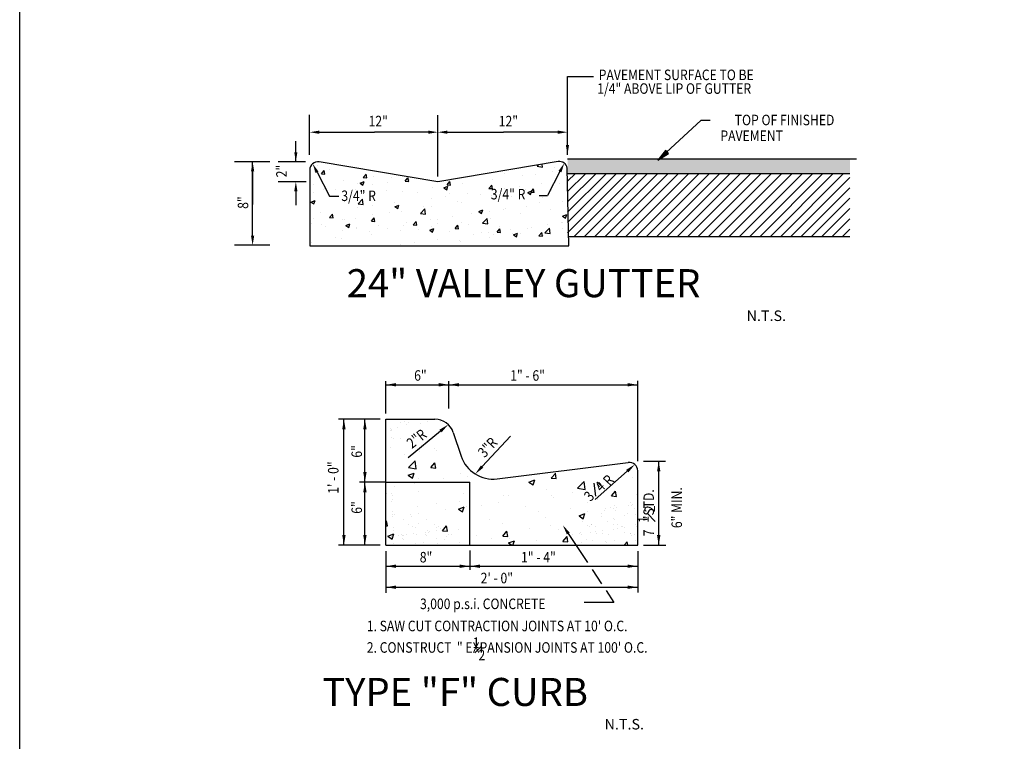
# Model space of a CAD drawing. Units: feet. Extents: x 364 to 2242, y -2121 to 1113.
# Drawn here: x 1557 to 1726, y 863 to 986 of the extents above; entities that cross this region are included whole.
import ezdxf
from ezdxf.enums import TextEntityAlignment as Align

# ---------------------------------------------------------------- set-up
doc = ezdxf.new("R2010")
doc.units = ezdxf.units.FT
doc.header["$MEASUREMENT"] = 0
for name, color, linetype in [('C-PAVING-PROP', 6, 'Continuous'), ('TEXT', 7, 'Continuous'), ('TXT80', 11, 'Continuous')]:
    doc.layers.add(name, color=color, linetype=linetype)
doc.styles.add('ROMANS', font='ROMANS.shx', dxfattribs={"height": 3})
doc.styles.add('TXT80', font='ROMANS.SHX', dxfattribs={"height": 1.6})

# ---------------------------------------------------------------- blocks, each defined once
blk = doc.blocks.new('*X209')
at = {"color": 0}
for p, q in [((-32.898, -14.38), (-32.898, -14.38)), ((-32.889, -14.341), (-32.889, -14.341)), ((-32.847, -14.368), (-32.847, -14.368)), ((-32.798, -14.373), (-32.798, -14.373)), ((-33.064, -14.451), (-33.064, -14.451)), ((-33.019, -14.473), (-33.019, -14.473)), ((-33.012, -14.444), (-33.012, -14.444)), ((-33.007, -14.465), (-33.007, -14.465)), ((-32.931, -14.433), (-32.931, -14.433)), ((-32.999, -14.552), (-32.999, -14.552)), ((-32.981, -14.569), (-32.981, -14.569)), ((-32.892, -14.573), (-32.892, -14.573))]:
    blk.add_line(p, q, dxfattribs=at)
blk = doc.blocks.new('*X208')
at = {"color": 0}
for p, q in [((-33.057, -15.226), (-33.057, -15.226)), ((-33.005, -15.22), (-33.005, -15.22)), ((-32.994, -15.244), (-32.994, -15.244)), ((-32.985, -15.291), (-32.985, -15.291)), ((-32.995, -15.468), (-32.995, -15.468)), ((-32.987, -15.436), (-32.987, -15.436)), ((-32.965, -15.473), (-32.965, -15.473)), ((-32.78, -15.478), (-32.78, -15.478)), ((-32.684, -15.467), (-32.684, -15.467)), ((-33.063, -15.583), (-33.063, -15.583)), ((-32.86, -15.536), (-32.86, -15.536)), ((-32.797, -15.594), (-32.797, -15.594)), ((-32.762, -15.495), (-32.762, -15.495)), ((-32.675, -15.575), (-32.675, -15.575)), ((-32.59, -15.527), (-32.59, -15.527)), ((-32.485, -15.593), (-32.485, -15.593)), ((-33.066, -15.621), (-33.066, -15.621)), ((-32.981, -15.629), (-32.981, -15.629)), ((-32.976, -15.663), (-32.976, -15.663)), ((-32.821, -15.713), (-32.821, -15.713)), ((-32.755, -15.621), (-32.755, -15.621)), ((-32.739, -15.702), (-32.739, -15.702)), ((-32.719, -15.626), (-32.719, -15.626)), ((-32.603, -15.685), (-32.603, -15.685)), ((-32.576, -15.666), (-32.576, -15.666)), ((-32.557, -15.683), (-32.557, -15.683)), ((-32.551, -15.678), (-32.551, -15.678)), ((-32.47, -15.667), (-32.47, -15.667)), ((-32.463, -15.627), (-32.463, -15.627)), ((-32.443, -15.62), (-32.443, -15.62)), ((-32.322, -15.716), (-32.322, -15.716)), ((-33.008, -15.738), (-33.008, -15.738)), ((-32.975, -15.822), (-32.975, -15.822)), ((-32.914, -15.718), (-32.914, -15.718)), ((-32.876, -15.754), (-32.876, -15.754)), ((-32.873, -15.72), (-32.873, -15.72)), ((-32.858, -15.771), (-32.858, -15.771)), ((-32.854, -15.729), (-32.854, -15.729)), ((-32.713, -15.818), (-32.713, -15.818)), ((-32.603, -15.717), (-32.603, -15.717)), ((-32.584, -15.719), (-32.584, -15.719)), ((-32.47, -15.763), (-32.47, -15.763)), ((-32.457, -15.819), (-32.457, -15.819)), ((-32.291, -15.717), (-32.291, -15.717)), ((-32.187, -15.81), (-32.187, -15.81)), ((-32.07, -15.766), (-32.07, -15.766)), ((-32.066, -15.717), (-32.066, -15.717))]:
    blk.add_line(p, q, dxfattribs=at)
blk = doc.blocks.new('*X207')
at = {"color": 0}
for p, q in [((-30.161, -15.336), (-30.161, -15.336)), ((-30.129, -15.359), (-30.129, -15.359)), ((-30.075, -15.338), (-30.075, -15.338)), ((-30.504, -15.463), (-30.504, -15.463)), ((-30.461, -15.424), (-30.461, -15.424)), ((-30.45, -15.401), (-30.45, -15.401)), ((-30.398, -15.394), (-30.398, -15.394)), ((-30.363, -15.397), (-30.363, -15.397)), ((-30.344, -15.366), (-30.344, -15.366)), ((-30.317, -15.384), (-30.317, -15.384)), ((-30.192, -15.463), (-30.192, -15.463)), ((-30.181, -15.366), (-30.181, -15.366)), ((-30.107, -15.399), (-30.107, -15.399)), ((-30.618, -15.593), (-30.618, -15.593)), ((-30.617, -15.59), (-30.617, -15.59)), ((-30.497, -15.501), (-30.497, -15.501)), ((-30.362, -15.515), (-30.362, -15.515)), ((-30.356, -15.59), (-30.356, -15.59)), ((-30.343, -15.532), (-30.343, -15.532)), ((-30.306, -15.589), (-30.306, -15.589)), ((-30.227, -15.491), (-30.227, -15.491)), ((-30.1, -15.591), (-30.1, -15.591)), ((-30.844, -15.712), (-30.844, -15.712)), ((-30.763, -15.701), (-30.763, -15.701)), ((-30.747, -15.692), (-30.747, -15.692)), ((-30.734, -15.714), (-30.734, -15.714)), ((-30.663, -15.603), (-30.663, -15.603)), ((-30.644, -15.62), (-30.644, -15.62)), ((-30.627, -15.683), (-30.627, -15.683)), ((-30.575, -15.617), (-30.575, -15.617)), ((-30.575, -15.676), (-30.575, -15.676)), ((-30.557, -15.7), (-30.557, -15.7)), ((-30.494, -15.666), (-30.494, -15.666)), ((-30.491, -15.694), (-30.491, -15.694)), ((-30.423, -15.714), (-30.423, -15.714)), ((-30.358, -15.648), (-30.358, -15.648)), ((-30.306, -15.641), (-30.306, -15.641)), ((-30.263, -15.616), (-30.263, -15.616)), ((-30.256, -15.612), (-30.256, -15.612)), ((-30.224, -15.63), (-30.224, -15.63)), ((-30.221, -15.684), (-30.221, -15.684)), ((-30.157, -15.703), (-30.157, -15.703)), ((-30.112, -15.713), (-30.112, -15.713)), ((-30.089, -15.612), (-30.089, -15.612)), ((-30.612, -15.786), (-30.612, -15.786)), ((-30.458, -15.791), (-30.458, -15.791)), ((-30.439, -15.808), (-30.439, -15.808)), ((-30.35, -15.783), (-30.35, -15.783)), ((-30.139, -15.72), (-30.139, -15.72)), ((-30.094, -15.784), (-30.094, -15.784))]:
    blk.add_line(p, q, dxfattribs=at)
blk = doc.blocks.new('ARWHD')
blk.add_hatch(color=256).paths.add_polyline_path([(-0.302, 0), (-0.302, 0.05), (0, 0), (-0.302, -0.05)])
blk.add_lwpolyline([(-0.302, 0), (-0.302, 0.05), (0, 0), (-0.302, -0.05)], close=True)

msp = doc.modelspace()

# ---------------------------------------------------------------- hatches: boundary and pattern name
msp.add_hatch(color=250).paths.add_polyline_path([(1651.264, 962.384, -0.0315881), (1651.27, 962.267), (1651.27, 959.861), (1699.641, 959.861), (1699.641, 962.384)])
at = {"layer": 'C-PAVING-PROP'}
h = msp.add_hatch(dxfattribs=at)
h.set_pattern_fill('ANSI31', color=256, scale=10, style=0)
h.set_pattern_definition([(45, (-49.5578, 118.5982), (-0.8838835, 0.8838835), [])])
h.paths.add_polyline_path([(1699.641, 949.073), (1699.641, 959.861), (1651.27, 959.861), (1651.27, 949.073)])
at = {"layer": 'TEXT'}
h = msp.add_hatch(dxfattribs=at)
h.set_pattern_fill('AR-CONC', style=0)
h.set_pattern_definition([(50, (6.9497, 4.7126), (7.172602, -0.627521), [0.75, -8.25]), (355, (6.95, 4.7126), (-1.387513, 7.52192), [0.6, -6.6]), (100.4514, (7.5474, 4.66), (5.785094, 6.894395), [0.637402, -7.01142]), (46.1842, (6.95, 6.713), (10.67241, -1.65519), [1.125, -12.375]), (96.6356, (7.839, 6.575), (9.346627, 9.74118), [0.9561, -10.51713]), (351.1842, (6.95, 6.713), (9.34662, 9.741186), [0.9, -9.9]), (21, (7.9497, 6.2126), (5.96907, -4.026189), [0.75, -8.25]), (326, (7.95, 6.2126), (2.433153, 7.2515), [0.6, -6.6]), (71.4514, (8.447, 5.877), (8.402226, 3.225305), [0.637402, -7.01142]), (37.5, (6.9497, 4.7126), (0.1215986, 3.3289385), [0, -6.52, 0, -6.7, 0, -6.625]), (7.5, (6.9497, 4.7126), (2.6306954, 3.944117), [0, -3.82, 0, -6.37, 0, -2.525]), (327.5, (4.7197, 4.7126), (5.3382244, -0.2255487), [0, -2.5, 0, -7.8, 0, -10.35]), (317.5, (3.7197, 4.7126), (5.831862, 1.00105), [0, -3.25, 0, -5.18, 0, -7.35])])
edge = h.paths.add_edge_path()
edge.add_line((1649.649, 961.888), (1629.035, 958.451))
edge.add_line((1629.035, 958.451), (1608.691, 961.843))
edge.add_arc((1608.465, 960.49), 1.371, 80.53582, 180)
edge.add_line((1607.094, 960.49), (1607.094, 947.481))
edge.add_line((1607.094, 947.481), (1651.473, 947.481))
edge.add_line((1651.473, 947.481), (1651.223, 960.788))
edge.add_arc((1649.875, 960.535), 1.371, 10.61914, 99.46418)

# ---------------------------------------------------------------- linework, layer by layer
at = {"color": 7, "linetype": 'Continuous'}
msp.add_line((1666.755, 962.123), (1674.075, 968.931), dxfattribs=at)
at = {"layer": 'C-PAVING-PROP', "color": 7, "linetype": 'Continuous'}
msp.add_line((1675.678, 968.931), (1674.075, 968.931), dxfattribs=at)
at = {"layer": 'C-PAVING-PROP', "color": 14, "linetype": 'Continuous'}
for p, q in [((1651.264, 962.384), (1700.779, 962.384)), ((1651.264, 959.861), (1699.641, 959.861)), ((1620.14, 917.774), (1628.543, 917.774)), ((1620.14, 896.199), (1620.14, 917.774)), ((1631.682, 915.512), (1633.032, 911.461)), ((1639.204, 907.571), (1661.675, 910.38)), ((1663.291, 896.199), (1663.291, 908.953)), ((1620.14, 896.199), (1663.291, 896.199))]:
    msp.add_line(p, q, dxfattribs=at)
at = {"layer": 'C-PAVING-PROP'}
msp.add_line((1651.443, 949.073), (1699.641, 949.073), dxfattribs=at)
at = {"layer": 'C-PAVING-PROP', "color": 14, "linetype": 'Continuous'}
msp.add_lwpolyline([(1649.649, 961.888), (1629.035, 958.451), (1608.691, 961.843, 0.4634644), (1607.094, 960.49), (1607.094, 947.481), (1651.473, 947.481), (1651.223, 960.788, 0.4083217)], format="xyb", close=True, dxfattribs=at)
for centre, radius, start, end in [((1628.543, 914.466), 3.308, 18.43495, 90), ((1638.491, 913.281), 5.754, 198.43495, 277.12502), ((1661.853, 908.953), 1.438, 0, 97.12502)]:
    msp.add_arc(centre, radius, start, end, dxfattribs=at)
at = {"layer": 'DEFPOINTS'}
msp.add_lwpolyline([(1557.394, 1112.663), (2241.648, 1112.663), (2241.648, 636.444), (1557.394, 636.444)], close=True, dxfattribs=at)
at = {"layer": 'TEXT', "color": 7}
for p, q in [((1651.245, 963.085), (1651.245, 976.499)), ((1651.245, 976.499), (1655.717, 976.497)), ((1607.075, 963.085), (1607.075, 969.888)), ((1629.034, 959.368), (1629.034, 969.843)), ((1608.721, 966.934), (1618.173, 966.934)), ((1627.389, 966.934), (1618.173, 966.934)), ((1630.68, 966.934), (1640.283, 966.934)), ((1649.599, 966.934), (1640.283, 966.934)), ((1604.708, 961.865), (1604.708, 965.407)), ((1600.276, 961.864), (1594.198, 961.864)), ((1597.305, 950.222), (1597.305, 961.864)), ((1606.354, 961.865), (1601.674, 961.865)), ((1597.302, 960.218), (1597.302, 954.529)), ((1608.347, 960.062), (1610.478, 955.952)), ((1649.959, 960.188), (1647.802, 956.089)), ((1606.486, 958.451), (1601.674, 958.451)), ((1604.708, 956.806), (1604.708, 954.412)), ((1610.478, 955.952), (1612.052, 955.952)), ((1646.409, 956.089), (1647.802, 956.089)), ((1597.302, 949.216), (1597.302, 954.529)), ((1600.276, 947.571), (1594.198, 947.571)), ((1620.14, 918.781), (1620.14, 924.297)), ((1620.14, 923.678), (1663.291, 923.678)), ((1630.928, 919.618), (1630.928, 924.297)), ((1663.291, 910.584), (1663.291, 924.38)), ((1619.133, 917.774), (1612.028, 917.774)), ((1612.948, 896.199), (1612.948, 917.774)), ((1616.544, 896.199), (1616.544, 917.774)), ((1623.594, 916.959), (1623.594, 916.959)), ((1626.002, 917.123), (1626.002, 917.123)), ((1627.195, 917.433), (1627.195, 917.433)), ((1629.489, 917.332), (1629.489, 917.332)), ((1621.101, 915.892), (1621.101, 915.892)), ((1629.496, 915.76), (1623.942, 911.152)), ((1636.621, 909.661), (1641.508, 914.884)), ((1620.866, 913.013), (1620.866, 913.013)), ((1624.547, 912.734), (1624.547, 912.734)), ((1623.411, 911.76), (1623.411, 911.76)), ((1625.827, 912.335), (1625.827, 912.335)), ((1628.545, 912.688), (1628.545, 912.688)), ((1628.858, 912.477), (1628.858, 912.477)), ((1624.032, 909.501), (1625.152, 910.669)), ((1624.032, 909.501), (1625.311, 909.302)), ((1625.311, 909.303), (1625.152, 910.669)), ((1627.848, 909.49), (1628.541, 910.317)), ((1627.848, 909.49), (1628.708, 909.415)), ((1628.708, 909.415), (1628.541, 910.317)), ((1664.298, 910.582), (1668.023, 910.582)), ((1666.887, 896.199), (1666.887, 910.582)), ((1623.983, 908.17), (1624.99, 908.557)), ((1623.983, 908.17), (1624.698, 907.688)), ((1624.698, 907.688), (1624.99, 908.557)), ((1630.041, 907.7), (1630.041, 907.7)), ((1632.917, 908.468), (1632.917, 908.468)), ((1634.159, 908), (1634.159, 908)), ((1648.482, 907.685), (1649.175, 908.511)), ((1648.482, 907.685), (1649.342, 907.61)), ((1649.341, 907.61), (1649.175, 908.512)), ((1661.504, 908.895), (1656.001, 904.055)), ((1662.335, 907.77), (1662.335, 907.77)), ((1620.14, 906.986), (1615.597, 906.986)), ((1620.14, 906.986), (1634.524, 906.986)), ((1621.652, 906.261), (1621.652, 906.261)), ((1625.075, 906.804), (1625.075, 906.804)), ((1625.652, 907.547), (1625.652, 907.547)), ((1634.524, 896.199), (1634.524, 906.986)), ((1644.654, 907.018), (1645.661, 907.405)), ((1644.654, 907.018), (1645.369, 906.536)), ((1645.369, 906.536), (1645.661, 907.405)), ((1652.996, 905.949), (1654.116, 907.117)), ((1653.618, 906.996), (1653.618, 906.996)), ((1654.275, 905.751), (1654.116, 907.117)), ((1656.084, 904.579), (1655.838, 906.812)), ((1625.744, 905.338), (1625.744, 905.338)), ((1633.422, 905.014), (1633.422, 905.014)), ((1640.213, 904.758), (1640.213, 904.758)), ((1641.1, 904.689), (1641.1, 904.689)), ((1647.598, 905.771), (1647.598, 905.771)), ((1648.507, 904.714), (1648.507, 904.714)), ((1648.779, 904.365), (1648.779, 904.365)), ((1652.108, 905.188), (1652.108, 905.188)), ((1652.996, 905.949), (1654.275, 905.751)), ((1657.556, 905.905), (1657.556, 905.905)), ((1658.786, 904.648), (1659.48, 905.474)), ((1658.786, 904.648), (1659.646, 904.573)), ((1659.646, 904.573), (1659.479, 905.475)), ((1663.001, 904.878), (1663.001, 904.878)), ((1621.098, 903.73), (1621.098, 903.73)), ((1625.477, 902.759), (1625.477, 902.759)), ((1628.776, 903.406), (1628.776, 903.406)), ((1632.568, 902.379), (1633.576, 902.766)), ((1632.742, 903.679), (1632.742, 903.679)), ((1633.284, 901.897), (1633.575, 902.766)), ((1633.976, 902.801), (1633.976, 902.801)), ((1636.455, 903.082), (1636.455, 903.082)), ((1639.423, 903.518), (1639.423, 903.518)), ((1644.133, 902.757), (1644.133, 902.757)), ((1654.612, 903.438), (1654.612, 903.438)), ((1656.457, 904.04), (1656.457, 904.04)), ((1662.16, 902.982), (1662.16, 902.982)), ((1621.291, 901.131), (1621.291, 901.131)), ((1630.375, 902.327), (1630.375, 902.327)), ((1632.568, 902.379), (1633.284, 901.896)), ((1646.224, 901.998), (1646.224, 901.998)), ((1647.424, 900.982), (1647.424, 900.982)), ((1651.812, 902.433), (1651.812, 902.433)), ((1653.24, 901.227), (1654.247, 901.614)), ((1653.24, 901.227), (1653.955, 900.744)), ((1653.955, 900.745), (1654.247, 901.614)), ((1654.689, 901.903), (1654.689, 901.903)), ((1659.49, 902.108), (1659.49, 902.108)), ((1662.856, 901.428), (1662.856, 901.428)), ((1666.278, 900.257), (1664.92, 901.69)), ((1620.14, 900.304), (1620.22, 900.4)), ((1620.14, 899.52), (1620.387, 899.498)), ((1620.386, 899.499), (1620.22, 900.4)), ((1629.844, 898.671), (1630.537, 899.497)), ((1630.703, 898.596), (1630.537, 899.498)), ((1637.835, 900.558), (1637.835, 900.558)), ((1640.038, 899.97), (1640.038, 899.97)), ((1648.324, 899.515), (1648.324, 899.515)), ((1653.772, 900.232), (1653.772, 900.232)), ((1658.059, 900.28), (1658.059, 900.28)), ((1620.483, 897.74), (1621.49, 898.126)), ((1620.483, 897.74), (1621.198, 897.257)), ((1621.058, 897.678), (1621.058, 897.678)), ((1621.198, 897.257), (1621.49, 898.127)), ((1622.882, 898.027), (1622.882, 898.027)), ((1625.302, 897.97), (1625.302, 897.97)), ((1629.447, 899.118), (1629.447, 899.118)), ((1629.844, 898.671), (1630.704, 898.596)), ((1630.56, 897.702), (1630.56, 897.702)), ((1632.568, 898.891), (1632.568, 898.891)), ((1635.639, 897.845), (1635.639, 897.845)), ((1640.161, 897.768), (1640.854, 898.595)), ((1640.161, 897.768), (1641.02, 897.693)), ((1641.02, 897.693), (1640.854, 898.595)), ((1644.723, 899.041), (1644.723, 899.041)), ((1649.67, 898.84), (1649.67, 898.84)), ((1650.478, 896.866), (1651.171, 897.692)), ((1651.337, 896.791), (1651.171, 897.692)), ((1651.398, 898.195), (1654.666, 893.257)), ((1661.985, 898.193), (1661.985, 898.193)), ((1619.133, 896.199), (1612.028, 896.199)), ((1626.591, 896.654), (1626.591, 896.654)), ((1630.192, 897.128), (1630.192, 897.128)), ((1638.239, 897.378), (1638.239, 897.378)), ((1641.154, 896.588), (1642.161, 896.974)), ((1641.154, 896.588), (1641.731, 896.199)), ((1641.282, 897.4), (1641.282, 897.4)), ((1641.901, 896.199), (1642.161, 896.975)), ((1645.917, 897.053), (1645.917, 897.053)), ((1650.478, 896.866), (1651.337, 896.79)), ((1653.596, 896.729), (1653.596, 896.729)), ((1654.514, 897.115), (1654.514, 897.115)), ((1660.992, 896.199), (1661.488, 896.789)), ((1661.274, 896.404), (1661.274, 896.404)), ((1661.597, 896.199), (1661.488, 896.79)), ((1662.673, 896.229), (1662.673, 896.229)), ((1664.298, 896.199), (1668.107, 896.199)), ((1620.14, 895.192), (1620.14, 888.038)), ((1634.524, 895.307), (1634.524, 891.965)), ((1663.291, 895.192), (1663.291, 888.122)), ((1620.14, 892.603), (1663.291, 892.603)), ((1655.464, 892.051), (1657.077, 889.614)), ((1620.14, 889.007), (1663.291, 889.007)), ((1657.857, 888.435), (1659.207, 886.395)), ((1659.207, 886.395), (1654.113, 886.395)), ((1635.395, 877.78), (1636.439, 878.857))]:
    msp.add_line(p, q, dxfattribs=at)
for points in [[(1608.721, 966.66), (1608.721, 967.208), (1607.075, 966.934)], [(1627.389, 967.208), (1627.389, 966.66), (1629.034, 966.934)], [(1630.68, 966.66), (1630.68, 967.208), (1629.034, 966.934)], [(1649.599, 967.208), (1649.599, 966.66), (1651.245, 966.934)], [(1604.982, 963.511), (1604.434, 963.511), (1604.708, 961.865)], [(1651.519, 964.73), (1650.97, 964.73), (1651.245, 963.085)], [(1597.028, 960.218), (1597.577, 960.218), (1597.302, 961.864)], [(1649.716, 960.316), (1650.201, 960.06), (1650.725, 961.644)], [(1608.104, 959.936), (1608.591, 960.188), (1607.59, 961.523)], [(1604.434, 956.806), (1604.982, 956.806), (1604.708, 958.451)], [(1597.577, 949.216), (1597.028, 949.216), (1597.302, 947.571)], [(1621.866, 923.39), (1621.866, 923.965), (1620.14, 923.678)], [(1629.202, 923.965), (1629.202, 923.39), (1630.928, 923.678)], [(1632.654, 923.39), (1632.654, 923.965), (1630.928, 923.678)], [(1661.565, 923.965), (1661.565, 923.39), (1663.291, 923.678)], [(1612.66, 916.048), (1613.236, 916.048), (1612.948, 917.774)], [(1616.256, 916.048), (1616.832, 916.048), (1616.544, 917.774)], [(1629.312, 915.981), (1629.68, 915.539), (1630.825, 916.862)], [(1636.832, 909.465), (1636.411, 909.858), (1635.442, 908.401)], [(1661.314, 909.111), (1661.694, 908.679), (1662.8, 910.035)], [(1666.6, 908.856), (1667.175, 908.856), (1666.887, 910.582)], [(1616.832, 908.712), (1616.256, 908.712), (1616.544, 906.986)], [(1616.256, 905.26), (1616.832, 905.26), (1616.544, 906.986)], [(1651.158, 898.037), (1651.638, 898.354), (1650.445, 899.635)], [(1613.236, 897.925), (1612.66, 897.925), (1612.948, 896.199)], [(1616.832, 897.925), (1616.256, 897.925), (1616.544, 896.199)], [(1667.175, 897.925), (1666.6, 897.925), (1666.887, 896.199)], [(1621.866, 892.315), (1621.866, 892.89), (1620.14, 892.603)], [(1632.798, 892.89), (1632.798, 892.315), (1634.524, 892.603)], [(1636.25, 892.315), (1636.25, 892.89), (1634.524, 892.603)], [(1661.565, 892.89), (1661.565, 892.315), (1663.291, 892.603)], [(1621.866, 888.719), (1621.866, 889.294), (1620.14, 889.007)], [(1661.565, 889.294), (1661.565, 888.719), (1663.291, 889.007)]]:
    msp.add_solid(points, dxfattribs=at)

# ---------------------------------------------------------------- block references
at = {"color": 7, "linetype": 'Continuous', "xscale": -7.031247082830184, "yscale": 7.03124708284804, "zscale": 7.031249955000001, "rotation": 42.77347964110094}
msp.add_blockref('ARWHD', (1666.755, 962.123), dxfattribs=at)
at = {"layer": 'TEXT', "color": 7, "xscale": 14.38382356184348, "yscale": 14.38382356184348, "zscale": 14.38382356184348}
for name in ['*X209', '*X208', '*X207']:
    msp.add_blockref(name, (2095.797, 1124.025), dxfattribs=at)

# ---------------------------------------------------------------- texts
at = {"color": 1, "style": 'ROMANS'}
for s, p in [('%%U24" VALLEY GUTTER ', (1613.433, 938.681)), ('%%UTYPE "F" CURB', (1609.247, 868.673))]:
    msp.add_text(s, height=4.8, dxfattribs=at).set_placement(p)
at = {"layer": 'TEXT', "color": 7, "style": 'ROMANS', "width": 0.85}
for s, p in [('PAVEMENT SURFACE TO BE', (1656.608, 975.852)), ('1/4" ABOVE LIP OF GUTTER', (1656.346, 973.508)), ('12"', (1617.171, 967.938)), ('12"', (1639.478, 967.933)), ('3/4" R', (1612.508, 955.146)), ('3/4" R', (1638.118, 955.424)), ('6"', (1624.979, 924.372)), ('1" - 6"', (1641.438, 924.372)), ('8"', (1625.947, 893.252)), ('1" - 4"', (1643.3, 893.252)), ('2\' - 0"', (1636.374, 889.678)), ('3,000 p.s.i. CONCRETE', (1625.989, 885.26)), ("1. SAW CUT CONTRACTION JOINTS AT 10' O.C.", (1616.869, 881.472)), ('2. CONSTRUCT  " EXPANSION JOINTS AT 100\' O.C.', (1616.869, 877.79)), ('1', (1635.012, 878.608)), ('2', (1635.997, 876.495))]:
    msp.add_text(s, height=1.8, dxfattribs=at).set_placement(p)
for s, p in [('TOP OF FINISHED', (1696.983, 968.126)), ('PAVEMENT', (1688.162, 965.433))]:
    msp.add_text(s, height=1.8, dxfattribs=at).set_placement(p, align=Align.RIGHT)
for s, rotation, p in [('2"', 90, (1603.144, 959.2)), ('8"', 90, (1596.557, 953.808)), ('2"R', 38.46807, (1624.599, 912.661)), ('3"R', 47.37357, (1637.053, 911.077)), ('6"', 90, (1616.042, 911.194)), ('1\' - 0"', 90, (1612.02, 905.015)), (' " R', 47.37357, (1657.183, 904.826)), ('4', 47.37357, (1657.083, 905.232)), ('6" MIN.', 90, (1670.87, 899.125)), ('3', 47.37357, (1655.219, 903.588)), ('7   "STD.', 90, (1666.069, 897.724)), ('6"', 90, (1616.042, 901.59)), ('2', 90, (1666.266, 901.865)), ('1', 90, (1665.191, 900.057))]:
    msp.add_text(s, height=1.8, rotation=rotation, dxfattribs=at).set_placement(p)
at = {"layer": 'TXT80', "color": 7, "style": 'TXT80'}
for p in [(1681.944, 934.601), (1657.606, 864.644)]:
    msp.add_text('N.T.S.', height=1.8012, dxfattribs=at).set_placement(p)

doc.saveas('drawing.dxf')
